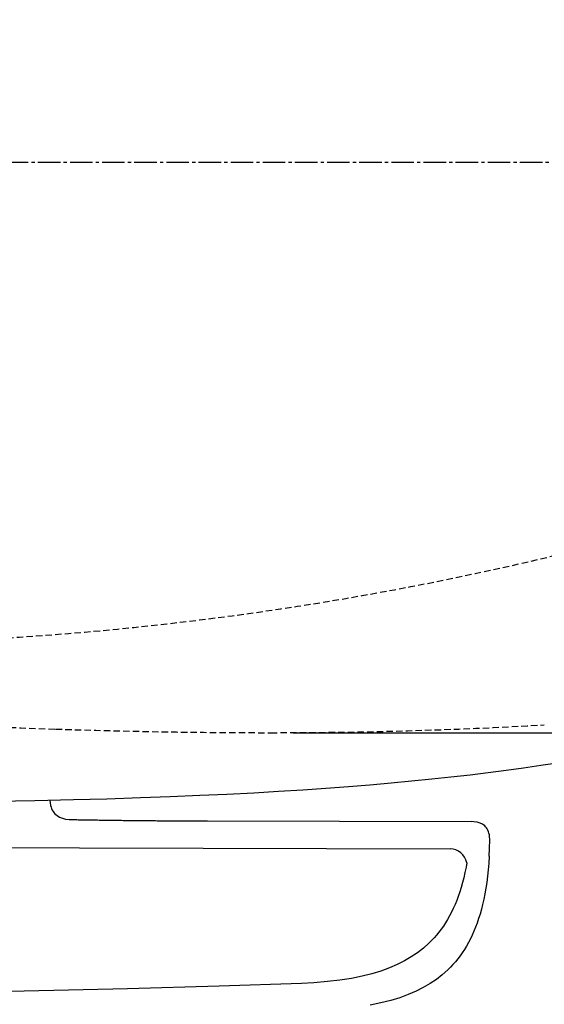
# Model space of a CAD drawing. Extents: x 3 to 2003, y 114 to 2914.
# Drawn here: x 755 to 918, y 2177 to 2483 of the extents above; entities that cross this region are included whole.
import ezdxf

# ---------------------------------------------------------------- set-up
doc = ezdxf.new("R2010")
doc.units = 0
doc.linetypes.add('EXLTYPE1', pattern=[3, 2, -1])
doc.linetypes.add('EXLTYPE3', pattern=[10, 7, -1, 1, -1])
doc.layers.get('0').update_dxf_attribs({"linetype": 'CONTINUOUS'})
doc.layers.get('DEFPOINTS').update_dxf_attribs({"linetype": 'CONTINUOUS'})
for name, color, linetype in [('便器', 7, 'CONTINUOUS'), ('便座', 7, 'CONTINUOUS'), ('寸法', 7, 'CONTINUOUS')]:
    doc.layers.add(name, color=color, linetype=linetype)
doc.styles.add('EXCADDIM1', font='monotxt', dxfattribs={"width": 0.84, "bigfont": 'extfont'})
doc.styles.get("Standard").update_dxf_attribs({"font": 'monotxt', "bigfont": 'extfont'})
doc.dimstyles.new('ISO-25', dxfattribs={"dimtxt": 2.5, "dimasz": 2.5, "dimexe": 1.25, "dimexo": 0.625, "dimtad": 1, "dimtxsty": 'STANDARD', "dimcen": 2.5, "dimazin": 3, "dimtfac": 1, "dimtmove": 0, "dimatfit": 3})

# ---------------------------------------------------------------- blocks, each defined once
blk = doc.blocks.new('EX_NORM')
at = {"color": 0, "linetype": 'CONTINUOUS'}
for q in [(-1, 0.167), (-1, 0), (-1, -0.167)]:
    blk.add_line((0, 0), q, dxfattribs=at)
blk = doc.blocks.new('*D16')
at = {"layer": 'DEFPOINTS', "color": 0}
for p in [(832.97, 2616.5), (832.97, 2261.5), (1208.89, 2261.5)]:
    blk.add_point(p, dxfattribs=at)
at = {"layer": '便器', "color": 3, "linetype": 'CONTINUOUS'}
for p, q in [((839.97, 2616.5), (1218.89, 2616.5)), ((1208.89, 2586.5), (1208.89, 2291.5)), ((839.97, 2261.5), (1218.89, 2261.5))]:
    blk.add_line(p, q, dxfattribs=at)
at = {"layer": '便器', "color": 3, "xscale": 30, "yscale": 30, "zscale": 30}
for p, rotation in [((1208.89, 2616.5), 90), ((1208.89, 2261.5), 270)]:
    blk.add_blockref('EX_NORM', p, dxfattribs=dict(at, rotation=rotation))
at = {"layer": '便器', "color": 2, "insert": (1185.39, 2439), "char_height": 40, "attachment_point": 5, "rotation": 90, "style": 'EXCADDIM1'}
blk.add_mtext('355', dxfattribs=at)
blk = doc.blocks.new('*D24')
at = {"layer": 'DEFPOINTS', "color": 0}
for p in [(378.9, 2439), (1127.97, 2439), (1127.97, 2058)]:
    blk.add_point(p, dxfattribs=at)
at = {"layer": '便器', "color": 3, "linetype": 'CONTINUOUS'}
for p, q in [((378.9, 2432), (378.9, 2048)), ((1127.97, 2432), (1127.97, 2048)), ((408.9, 2058), (1097.97, 2058))]:
    blk.add_line(p, q, dxfattribs=at)
at = {"layer": '便器', "color": 3, "xscale": 30, "yscale": 30, "zscale": 30, "rotation": 180}
blk.add_blockref('EX_NORM', (378.9, 2058), dxfattribs=at)
at = {"layer": '便器', "color": 3, "xscale": 30, "yscale": 30, "zscale": 30}
blk.add_blockref('EX_NORM', (1127.97, 2058), dxfattribs=at)
at = {"layer": '便器', "color": 2, "insert": (753.43, 2081.5), "char_height": 40, "attachment_point": 5, "style": 'EXCADDIM1'}
blk.add_mtext('741', dxfattribs=at)
blk = doc.blocks.new('*D30')
at = {"layer": 'DEFPOINTS', "color": 0}
for p in [(1127.89, 2439), (657.97, 2348.8), (1127.89, 2123)]:
    blk.add_point(p, dxfattribs=at)
at = {"layer": '寸法', "color": 3, "linetype": 'CONTINUOUS'}
for p, q in [((657.97, 2335.5), (657.97, 2116)), ((687.97, 2123), (1097.89, 2123))]:
    blk.add_line(p, q, dxfattribs=at)
at = {"layer": '寸法', "color": 3, "xscale": 30, "yscale": 30, "zscale": 30, "rotation": 180}
blk.add_blockref('EX_NORM', (657.97, 2123), dxfattribs=at)
at = {"layer": '寸法', "color": 3, "xscale": 30, "yscale": 30, "zscale": 30}
blk.add_blockref('EX_NORM', (1127.89, 2123), dxfattribs=at)
at = {"layer": '寸法', "color": 2, "insert": (892.93, 2146.5), "char_height": 40, "attachment_point": 5, "style": 'EXCADDIM1'}
blk.add_mtext('470', dxfattribs=at)
blk = doc.blocks.new('*D34')
at = {"layer": 'DEFPOINTS', "color": 0}
for p in [(1127.97, 2439), (337.9, 1995), (337.9, 1995)]:
    blk.add_point(p, dxfattribs=at)
at = {"layer": '寸法', "color": 3, "linetype": 'CONTINUOUS'}
for p, q in [((1127.97, 2432), (1127.97, 1985)), ((1097.97, 1995), (367.9, 1995))]:
    blk.add_line(p, q, dxfattribs=at)
at = {"layer": '寸法', "color": 3, "xscale": 30, "yscale": 30, "zscale": 30, "rotation": 180}
blk.add_blockref('EX_NORM', (337.9, 1995), dxfattribs=at)
at = {"layer": '寸法', "color": 3, "xscale": 30, "yscale": 30, "zscale": 30}
blk.add_blockref('EX_NORM', (1127.97, 1995), dxfattribs=at)
at = {"layer": '寸法', "color": 2, "insert": (732.93, 2018), "char_height": 40, "attachment_point": 5, "style": 'EXCADDIM1'}
blk.add_mtext('790', dxfattribs=at)

msp = doc.modelspace()

# ---------------------------------------------------------------- linework, layer by layer
at = {"layer": '便器', "color": 6, "linetype": 'EXLTYPE3'}
msp.add_line((710.5, 2439), (1155.886, 2439), dxfattribs=at)
at = {"layer": '便器', "color": 6, "linetype": 'EXLTYPE1'}
msp.add_arc((687.965, 3289), 1000, 270, 288.802023, dxfattribs=at)
at = {"layer": '便器', "color": 2, "linetype": 'EXLTYPE1'}
for centre, radius, start, end in [((832.965, 4261.5), 2000, 263.118202, 268.081912), ((832.965, 3761.5), 1500, 270, 273.253324), ((832.965, 4261.5), 2000, 268.081912, 270)]:
    msp.add_arc(centre, radius, start, end, dxfattribs=at)
at = {"layer": '便座', "color": 6, "linetype": 'CONTINUOUS', "flags": 128}
for points in [[(747.438, 2240.167), (759.503, 2240.4), (771.568, 2240.682), (781.982, 2240.972), (792.396, 2241.303), (801.624, 2241.642), (810.86, 2242.023), (819.277, 2242.411), (827.688, 2242.841), (835.329, 2243.279), (842.977, 2243.759), (850.068, 2244.238), (857.159, 2244.768), (863.819, 2245.304), (870.48, 2245.889), (876.787, 2246.475), (883.088, 2247.11), (889.043, 2247.745), (894.984, 2248.429), (900.621, 2249.114), (906.251, 2249.841), (911.642, 2250.581), (917.018, 2251.358), (922.19, 2252.148)], [(764.228, 2240.511), (764.23, 2240.407), (764.301, 2239.638), (764.442, 2238.883), (764.59, 2238.368), (764.773, 2237.867), (764.978, 2237.43), (765.225, 2237.014), (765.493, 2236.64), (765.789, 2236.294), (766.46, 2235.701), (767.229, 2235.229), (768.111, 2234.869), (769.112, 2234.629), (770.277, 2234.502), (771.568, 2234.459)], [(771.568, 2234.459), (772.069, 2234.452), (772.57, 2234.445), (773.063, 2234.438), (773.564, 2234.424), (774.065, 2234.417), (774.566, 2234.41), (775.067, 2234.403), (775.568, 2234.396), (776.069, 2234.389), (776.563, 2234.382), (777.064, 2234.368), (777.565, 2234.361), (778.066, 2234.354), (778.567, 2234.347), (779.068, 2234.34), (779.569, 2234.332), (780.063, 2234.325), (780.564, 2234.318), (781.065, 2234.311), (781.565, 2234.304), (782.066, 2234.297), (782.567, 2234.29), (783.068, 2234.283), (783.562, 2234.276), (784.063, 2234.269), (784.564, 2234.269), (785.065, 2234.262), (785.566, 2234.255), (786.067, 2234.248), (786.568, 2234.241), (787.062, 2234.234), (787.563, 2234.227), (788.064, 2234.227), (788.565, 2234.22), (789.065, 2234.213), (789.566, 2234.205), (790.067, 2234.198), (790.561, 2234.198), (791.062, 2234.191), (791.563, 2234.184), (792.064, 2234.177), (792.565, 2234.177), (793.066, 2234.17), (793.567, 2234.163), (794.061, 2234.163), (794.562, 2234.156), (795.063, 2234.149), (795.564, 2234.149), (796.065, 2234.142), (796.566, 2234.135), (797.067, 2234.135), (797.567, 2234.128), (798.061, 2234.128), (798.562, 2234.121), (799.063, 2234.121), (799.564, 2234.114), (800.065, 2234.114), (800.566, 2234.107), (801.067, 2234.107), (801.561, 2234.1), (802.062, 2234.1), (802.563, 2234.093), (803.064, 2234.093), (803.565, 2234.086), (804.066, 2234.086), (804.567, 2234.078), (805.06, 2234.078), (805.561, 2234.078), (806.062, 2234.071), (806.563, 2234.071), (807.064, 2234.071), (807.565, 2234.064), (808.066, 2234.064), (808.567, 2234.064), (809.061, 2234.057), (809.562, 2234.057), (810.063, 2234.057), (810.564, 2234.05), (811.065, 2234.05), (811.566, 2234.05), (812.067, 2234.05), (812.561, 2234.05), (813.061, 2234.043), (813.238, 2234.043)], [(813.238, 2234.043), (895.414, 2233.824)], [(901.115, 2227.707), (901.115, 2228.406), (901.065, 2229.097), (900.988, 2229.676), (900.861, 2230.233), (900.713, 2230.706), (900.529, 2231.157), (900.325, 2231.545), (900.085, 2231.912), (899.824, 2232.23), (899.534, 2232.519), (898.878, 2233.013), (898.109, 2233.387), (897.206, 2233.655), (896.141, 2233.803), (895.414, 2233.824)], [(900.917, 2223.072), (900.945, 2223.566), (900.967, 2224.067), (900.995, 2224.568), (901.016, 2225.069), (901.037, 2225.569), (901.058, 2226.063), (901.072, 2226.564), (901.094, 2227.065), (901.108, 2227.566), (901.115, 2227.707)], [(657.955, 2226), (888.755, 2225.386)], [(893.961, 2221.065), (893.722, 2219.671), (893.397, 2218.013), (893.03, 2216.39), (892.649, 2214.866), (892.226, 2213.371), (891.789, 2211.959), (891.316, 2210.584), (890.829, 2209.278), (890.314, 2208.008), (889.771, 2206.802), (889.206, 2205.624), (888.621, 2204.509), (888, 2203.415), (887.365, 2202.378), (886.702, 2201.362), (886.017, 2200.395), (885.305, 2199.457), (884.564, 2198.561), (883.802, 2197.686), (883.012, 2196.846), (882.2, 2196.035), (880.479, 2194.497), (878.637, 2193.065), (876.669, 2191.738), (874.559, 2190.504), (872.301, 2189.368), (869.867, 2188.316), (867.242, 2187.364), (864.42, 2186.503), (861.372, 2185.734), (858.063, 2185.071), (854.479, 2184.506), (850.584, 2184.055), (846.33, 2183.716), (842.555, 2183.533)], [(900.917, 2223.072), (900.783, 2220.934), (900.614, 2218.824), (900.409, 2216.87), (900.162, 2214.937), (899.894, 2213.145), (899.591, 2211.374), (899.266, 2209.716), (898.899, 2208.093), (898.518, 2206.569), (898.095, 2205.073), (897.658, 2203.662), (897.185, 2202.286), (896.698, 2200.981), (896.183, 2199.711), (895.64, 2198.504), (895.075, 2197.326), (894.49, 2196.211), (893.869, 2195.118), (893.234, 2194.081), (892.571, 2193.065), (891.886, 2192.098), (891.174, 2191.16), (890.433, 2190.263), (889.671, 2189.389), (888.88, 2188.549), (888.069, 2187.738), (886.347, 2186.199), (884.506, 2184.767), (882.538, 2183.441), (880.428, 2182.206), (878.17, 2181.07), (875.736, 2180.019), (873.111, 2179.066), (870.289, 2178.206), (867.241, 2177.436), (863.932, 2176.773)], [(842.555, 2183.533), (816.936, 2182.679), (788.382, 2181.875), (756.237, 2181.134), (716.331, 2180.358), (716.105, 2180.351)]]:
    msp.add_lwpolyline(points, dxfattribs=at)
at = {"layer": '便座', "color": 6, "linetype": 'CONTINUOUS'}
msp.add_arc((888.741, 2220.072), 5.313, 10.76635, 89.8475, dxfattribs=at)

# ---------------------------------------------------------------- dimensions: what is measured, and where the dimension line sits
at = {"layer": '便器', "color": 3, "linetype": 'CONTINUOUS'}
dim = msp.add_linear_dim(base=(1208.886, 2261.5), p1=(832.965, 2616.5), p2=(832.965, 2261.5), angle=90, dimstyle='ISO-25', override={"dimtxt": 40, "dimasz": 30, "dimexe": 10, "dimexo": 7, "dimgap": 0, "dimtad": 1, "dimjust": 0, "dimtih": 0, "dimtoh": 0, "dimdec": 1, "dimzin": 8, "dimlunit": 2, "dimtxsty": 'EXCADDIM1', "dimblk1": 'EX_NORM', "dimblk2": 'EX_NORM', "dimsah": 1, "dimse1": 0, "dimse2": 0, "dimclrd": 3, "dimclre": 3, "dimclrt": 2, "dimtmove": 2}, dxfattribs=at)
dim.commit()
dim.dimension.update_dxf_attribs({"geometry": '*D16', "text_midpoint": (1185.386, 2439), "dimtype": 160})
dim = msp.add_linear_dim(base=(1127.965, 2058), p1=(378.903, 2439), p2=(1127.965, 2439), text='741', dimstyle='ISO-25', override={"dimtxt": 40, "dimasz": 30, "dimexe": 10, "dimexo": 7, "dimgap": 0, "dimtad": 1, "dimjust": 0, "dimtih": 0, "dimtoh": 0, "dimdec": 0, "dimzin": 0, "dimlunit": 2, "dimtxsty": 'EXCADDIM1', "dimblk1": 'EX_NORM', "dimblk2": 'EX_NORM', "dimsah": 1, "dimse1": 0, "dimse2": 0, "dimclrd": 3, "dimclre": 3, "dimclrt": 2, "dimtmove": 2}, dxfattribs=at)
dim.commit()
dim.dimension.update_dxf_attribs({"geometry": '*D24', "text_midpoint": (753.434, 2081.5), "dimtype": 160})
at = {"layer": '寸法', "color": 3, "linetype": 'CONTINUOUS'}
for base, p1, p2, text, override, picture, middle in [((337.903, 1995), (1127.965, 2439), (337.903, 1995), '790', {"dimtxt": 40, "dimasz": 30, "dimexe": 10, "dimexo": 7, "dimgap": 0, "dimtad": 1, "dimjust": 0, "dimtih": 0, "dimtoh": 0, "dimdec": 1, "dimzin": 8, "dimlunit": 2, "dimtxsty": 'EXCADDIM1', "dimblk1": 'EX_NORM', "dimblk2": 'EX_NORM', "dimsah": 1, "dimse1": 0, "dimse2": 1, "dimclrd": 3, "dimclre": 3, "dimclrt": 2, "dimtmove": 2}, '*D34', (732.934, 2018)), ((1127.893, 2123), (657.965, 2348.8), (1127.893, 2439), '470', {"dimtxt": 40, "dimasz": 30, "dimexe": 7, "dimexo": 13.300004, "dimgap": 0, "dimtad": 1, "dimjust": 0, "dimtih": 0, "dimtoh": 0, "dimdec": 2, "dimzin": 8, "dimlunit": 2, "dimtxsty": 'EXCADDIM1', "dimblk1": 'EX_NORM', "dimblk2": 'EX_NORM', "dimsah": 1, "dimse1": 0, "dimse2": 1, "dimclrd": 3, "dimclre": 3, "dimclrt": 2, "dimtmove": 2}, '*D30', (892.929, 2146.5))]:
    dim = msp.add_linear_dim(base=base, p1=p1, p2=p2, text=text, dimstyle='ISO-25', override=override, dxfattribs=at)
    dim.commit()
    dim.dimension.update_dxf_attribs({"geometry": picture, "text_midpoint": middle, "dimtype": 160})

doc.saveas('drawing.dxf')
